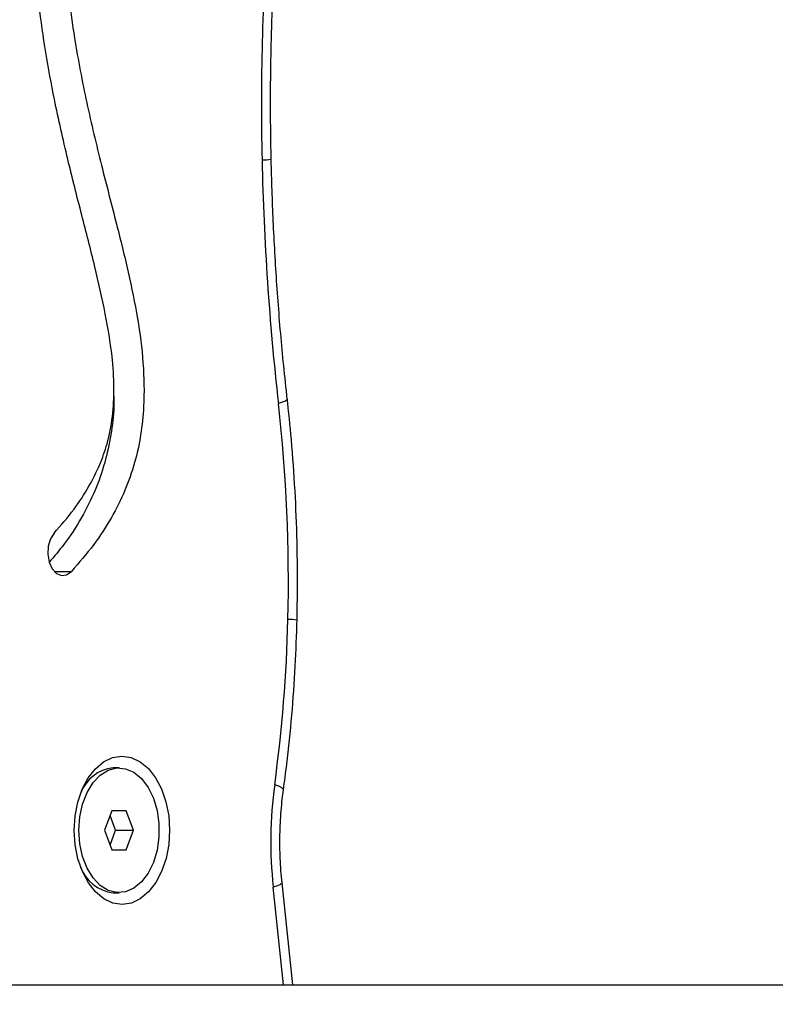
# Model space of a CAD drawing. Units: inches. Extents: x -642 to 5393, y -826 to 5827.
# Drawn here: x 3298 to 3395, y 3523 to 3650 of the extents above; entities that cross this region are included whole.
import ezdxf

# ---------------------------------------------------------------- set-up
doc = ezdxf.new("R2010")
doc.units = ezdxf.units.IN
doc.header["$MEASUREMENT"] = 0

# ---------------------------------------------------------------- blocks, each defined once
blk = doc.blocks.new('block 188')
at = {"color": 7, "lineweight": 25}
blk.add_lwpolyline([(3310.32, 3537.69), (3311.09, 3537.69)], dxfattribs=at)
blk = doc.blocks.new('block 189')
at = {"color": 7, "lineweight": 25}
blk.add_lwpolyline([(3311.09, 3553.69), (3310.32, 3553.69)], dxfattribs=at)
blk = doc.blocks.new('block 444')
at = {"color": 7, "lineweight": 25}
blk.add_open_spline([(3330.59, 3631.69), (3330.57, 3633.1), (3330.54, 3634.5), (3330.53, 3635.91), (3330.5, 3638.59), (3330.51, 3641.28), (3330.56, 3643.96), (3330.6, 3646.64), (3330.68, 3649.32), (3330.79, 3652), (3330.89, 3654.54), (3331.03, 3657.07), (3331.19, 3659.6), (3331.23, 3660.22), (3331.28, 3660.84), (3331.32, 3661.46)], degree=3, knots=[0, 0, 0, 0, 1, 1, 1, 2, 2, 2, 3, 3, 3, 4, 4, 4, 5, 5, 5, 5], dxfattribs=at)
blk = doc.blocks.new('block 445')
at = {"color": 7, "lineweight": 25}
blk.add_open_spline([(3332.66, 3600.92), (3332.5, 3602.36), (3332.35, 3603.79), (3332.2, 3605.23), (3331.92, 3607.98), (3331.68, 3610.73), (3331.48, 3613.49), (3331.27, 3616.25), (3331.1, 3619.01), (3330.96, 3621.78), (3330.82, 3624.4), (3330.72, 3627.03), (3330.65, 3629.66), (3330.63, 3630.34), (3330.61, 3631.01), (3330.59, 3631.69)], degree=3, knots=[0, 0, 0, 0, 1, 1, 1, 2, 2, 2, 3, 3, 3, 4, 4, 4, 5, 5, 5, 5], dxfattribs=at)
blk = doc.blocks.new('block 447')
at = {"color": 7, "lineweight": 25}
blk.add_open_spline([(3331.99, 3538.95), (3331.94, 3539.47), (3331.89, 3539.99), (3331.85, 3540.52), (3331.77, 3541.54), (3331.72, 3542.56), (3331.71, 3543.59), (3331.7, 3544.61), (3331.72, 3545.64), (3331.77, 3546.66), (3331.82, 3547.68), (3331.9, 3548.7), (3332.02, 3549.71), (3332.06, 3550.09), (3332.11, 3550.47), (3332.16, 3550.85)], degree=3, knots=[0, 0, 0, 0, 1, 1, 1, 2, 2, 2, 3, 3, 3, 4, 4, 4, 5, 5, 5, 5], dxfattribs=at)
blk = doc.blocks.new('block 448')
at = {"color": 7, "lineweight": 25}
blk.add_lwpolyline([(3333.39, 3525.89), (3331.99, 3538.95)], dxfattribs=at)
blk = doc.blocks.new('block 449')
at = {"color": 7, "lineweight": 25}
blk.add_open_spline([(3332.16, 3550.85), (3332.31, 3551.95), (3332.45, 3553.04), (3332.59, 3554.14), (3332.84, 3556.22), (3333.05, 3558.32), (3333.24, 3560.42), (3333.42, 3562.52), (3333.57, 3564.62), (3333.68, 3566.73), (3333.78, 3568.72), (3333.85, 3570.72), (3333.91, 3572.72)], degree=3, knots=[0, 0, 0, 0, 1, 1, 1, 2, 2, 2, 3, 3, 3, 4, 4, 4, 4], dxfattribs=at)
blk = doc.blocks.new('block 452')
at = {"color": 7, "lineweight": 25}
blk.add_open_spline([(3333.91, 3572.59), (3333.93, 3573.75), (3333.95, 3574.91), (3333.96, 3576.07), (3333.98, 3578.26), (3333.96, 3580.45), (3333.91, 3582.64), (3333.85, 3584.83), (3333.77, 3587.02), (3333.65, 3589.2), (3333.53, 3591.39), (3333.37, 3593.57), (3333.18, 3595.74), (3333.02, 3597.52), (3332.83, 3599.31), (3332.64, 3601.09)], degree=3, knots=[0, 0, 0, 0, 1, 1, 1, 2, 2, 2, 3, 3, 3, 4, 4, 4, 5, 5, 5, 5], dxfattribs=at)
blk = doc.blocks.new('block 1873')
at = {"color": 7, "lineweight": 25}
blk.add_lwpolyline([(3305.94, 3545.69), (3306.06, 3547.41), (3306.42, 3549.05), (3306.99, 3550.53), (3307.76, 3551.79), (3308.68, 3552.76), (3309.71, 3553.4), (3310.81, 3553.68), (3311.92, 3553.58), (3312.99, 3553.12), (3313.97, 3552.31), (3314.82, 3551.19), (3315.5, 3549.81), (3315.96, 3548.24), (3316.2, 3546.55), (3316.2, 3544.82), (3315.96, 3543.14), (3315.5, 3541.57), (3314.82, 3540.19), (3313.97, 3539.07), (3312.99, 3538.26), (3311.92, 3537.8), (3310.81, 3537.7), (3309.71, 3537.98), (3308.68, 3538.62), (3307.76, 3539.59), (3306.99, 3540.85), (3306.42, 3542.33), (3306.06, 3543.97), (3305.94, 3545.69)], dxfattribs=at)
blk = doc.blocks.new('block 1874')
at = {"color": 7, "lineweight": 25}
blk.add_lwpolyline([(3312.01, 3548.19), (3310.16, 3548.19)], dxfattribs=at)
blk = doc.blocks.new('block 1875')
at = {"color": 7, "lineweight": 25}
blk.add_lwpolyline([(3310.16, 3548.19), (3309.23, 3545.69)], dxfattribs=at)
blk = doc.blocks.new('block 1876')
at = {"color": 7, "lineweight": 25}
blk.add_lwpolyline([(3309.23, 3545.69), (3310.16, 3543.19)], dxfattribs=at)
blk = doc.blocks.new('block 1877')
at = {"color": 7, "lineweight": 25}
blk.add_lwpolyline([(3310.16, 3543.19), (3312.01, 3543.19)], dxfattribs=at)
blk = doc.blocks.new('block 1878')
at = {"color": 7, "lineweight": 25}
blk.add_lwpolyline([(3312.01, 3543.19), (3312.94, 3545.69)], dxfattribs=at)
blk = doc.blocks.new('block 1879')
at = {"color": 7, "lineweight": 25}
blk.add_lwpolyline([(3312.94, 3545.69), (3312.01, 3548.19)], dxfattribs=at)
blk = doc.blocks.new('block 1880')
at = {"color": 7, "lineweight": 25}
blk.add_open_spline([(3310.32, 3553.69), (3308.43, 3553.47), (3306.82, 3552.2), (3306.17, 3550.42)], degree=3, dxfattribs=at)
blk = doc.blocks.new('block 1881')
at = {"color": 7, "lineweight": 25}
blk.add_open_spline([(3306.17, 3540.96), (3306.82, 3539.18), (3308.43, 3537.91), (3310.32, 3537.69)], degree=3, dxfattribs=at)
blk = doc.blocks.new('block 1882')
at = {"color": 7, "lineweight": 25}
blk.add_lwpolyline([(3310.65, 3545.69), (3309.94, 3547.6)], dxfattribs=at)
blk = doc.blocks.new('block 1883')
at = {"color": 7, "lineweight": 25}
blk.add_lwpolyline([(3309.94, 3543.78), (3310.65, 3545.69)], dxfattribs=at)
blk = doc.blocks.new('block 1884')
at = {"color": 7, "lineweight": 25}
blk.add_lwpolyline([(3310.65, 3545.69), (3312.94, 3545.69)], dxfattribs=at)
blk = doc.blocks.new('block 2671')
at = {"color": 7, "lineweight": 25}
blk.add_open_spline([(3330.16, 3661.82), (3329.45, 3651.75), (3329.2, 3641.66), (3329.42, 3631.58)], degree=3, dxfattribs=at)
blk = doc.blocks.new('block 2672')
at = {"color": 7, "lineweight": 25}
blk.add_open_spline([(3329.42, 3631.58), (3329.65, 3621.15), (3330.35, 3610.73), (3331.52, 3600.36)], degree=3, dxfattribs=at)
blk = doc.blocks.new('block 2673')
at = {"color": 7, "lineweight": 25}
blk.add_open_spline([(3332.74, 3572.71), (3332.96, 3581.94), (3332.55, 3591.18), (3331.52, 3600.36)], degree=3, dxfattribs=at)
blk = doc.blocks.new('block 2674')
at = {"color": 7, "lineweight": 25}
blk.add_open_spline([(3331.04, 3551.53), (3332, 3558.55), (3332.57, 3565.62), (3332.74, 3572.71)], degree=3, dxfattribs=at)
blk = doc.blocks.new('block 2675')
at = {"color": 7, "lineweight": 25}
blk.add_open_spline([(3331.04, 3551.53), (3330.44, 3547.18), (3330.38, 3542.78), (3330.85, 3538.42)], degree=3, dxfattribs=at)
blk = doc.blocks.new('block 2676')
at = {"color": 7, "lineweight": 25}
blk.add_lwpolyline([(3317.58, 3545.7), (3317.46, 3543.85), (3317.12, 3542.07), (3316.55, 3540.42), (3315.8, 3538.98), (3314.87, 3537.8), (3313.82, 3536.92), (3312.67, 3536.37), (3311.48, 3536.19), (3310.29, 3536.37), (3309.14, 3536.91), (3308.08, 3537.78), (3307.16, 3538.96), (3306.39, 3540.4), (3305.83, 3542.04), (3305.48, 3543.82), (3305.36, 3545.68), (3305.48, 3547.53), (3305.82, 3549.31), (3306.38, 3550.96), (3307.14, 3552.4), (3308.07, 3553.58), (3309.12, 3554.46), (3310.27, 3555), (3311.46, 3555.19), (3312.65, 3555.01), (3313.8, 3554.47), (3314.86, 3553.6), (3315.78, 3552.42), (3316.54, 3550.98), (3317.11, 3549.34), (3317.46, 3547.56), (3317.58, 3545.7)], dxfattribs=at)
blk = doc.blocks.new('block 2679')
at = {"color": 7, "lineweight": 25}
blk.add_open_spline([(3302.77, 3583.77), (3303.64, 3584.76), (3304.5, 3585.75), (3305.32, 3586.84), (3306, 3587.75), (3306.64, 3588.72), (3307.24, 3589.77), (3307.74, 3590.65), (3308.21, 3591.57), (3308.62, 3592.55), (3308.97, 3593.39), (3309.29, 3594.28), (3309.55, 3595.2), (3309.86, 3596.32), (3310.1, 3597.49), (3310.24, 3598.69), (3310.39, 3599.9), (3310.45, 3601.13), (3310.44, 3602.36), (3310.43, 3603.72), (3310.33, 3605.07), (3310.19, 3606.41), (3309.98, 3608.25), (3309.68, 3610.07), (3309.33, 3611.86), (3308.93, 3613.9), (3308.47, 3615.91), (3307.99, 3617.9), (3307.45, 3620.12), (3306.88, 3622.31), (3306.32, 3624.51), (3305.7, 3626.89), (3305.1, 3629.27), (3304.52, 3631.67), (3303.91, 3634.21), (3303.33, 3636.77), (3302.81, 3639.35), (3302.41, 3641.33), (3302.04, 3643.33), (3301.71, 3645.34), (3301.38, 3647.35), (3301.09, 3649.38), (3300.85, 3651.43), (3300.61, 3653.46), (3300.43, 3655.5), (3300.32, 3657.55), (3300.2, 3659.57), (3300.16, 3661.61), (3300.21, 3663.64), (3300.25, 3665.65), (3300.39, 3667.65), (3300.64, 3669.63), (3300.82, 3671.01), (3301.05, 3672.38), (3301.34, 3673.71), (3301.64, 3675.06), (3302.01, 3676.37), (3302.44, 3677.63), (3302.88, 3678.91), (3303.39, 3680.14), (3303.97, 3681.28), (3304.56, 3682.45), (3305.23, 3683.53), (3305.95, 3684.52), (3306.65, 3685.48), (3307.4, 3686.35), (3308.16, 3687.19), (3308.81, 3687.9), (3309.48, 3688.59), (3310.13, 3689.31), (3310.63, 3689.87), (3311.13, 3690.45), (3311.59, 3691.1), (3311.82, 3691.43), (3312.03, 3691.78), (3312.22, 3692.17), (3312.33, 3692.41), (3312.43, 3692.65), (3312.5, 3692.92), (3312.55, 3693.16), (3312.58, 3693.41), (3312.58, 3693.66), (3312.6, 3694.03), (3312.56, 3694.41), (3312.51, 3694.78), (3312.42, 3695.43), (3312.28, 3696.05), (3312.11, 3696.66), (3311.92, 3697.37), (3311.69, 3698.05), (3311.45, 3698.71), (3311.13, 3699.58), (3310.77, 3700.41), (3310.42, 3701.24)], degree=3, knots=[0, 0, 0, 0, 1, 1, 1, 2, 2, 2, 3, 3, 3, 4, 4, 4, 5, 5, 5, 6, 6, 6, 7, 7, 7, 8, 8, 8, 9, 9, 9, 10, 10, 10, 11, 11, 11, 12, 12, 12, 13, 13, 13, 14, 14, 14, 15, 15, 15, 16, 16, 16, 17, 17, 17, 18, 18, 18, 19, 19, 19, 20, 20, 20, 21, 21, 21, 22, 22, 22, 23, 23, 23, 24, 24, 24, 25, 25, 25, 26, 26, 26, 27, 27, 27, 28, 28, 28, 29, 29, 29, 30, 30, 30, 31, 31, 31, 31], dxfattribs=at)
blk = doc.blocks.new('block 2680')
at = {"color": 7, "lineweight": 25}
blk.add_lwpolyline([(3302.77, 3583.77), (3302.3, 3583.03), (3302.01, 3582.09), (3301.95, 3581.05), (3302.12, 3580.05), (3302.51, 3579.19), (3303.06, 3578.59), (3303.7, 3578.32), (3304.37, 3578.41), (3304.98, 3578.85)], dxfattribs=at)
blk = doc.blocks.new('block 2681')
at = {"color": 7, "lineweight": 25}
blk.add_open_spline([(3313.59, 3704.66), (3314.06, 3703.56), (3314.53, 3702.45), (3314.94, 3701.3), (3315.28, 3700.34), (3315.59, 3699.35), (3315.84, 3698.33), (3316.04, 3697.49), (3316.21, 3696.62), (3316.32, 3695.73), (3316.41, 3694.98), (3316.46, 3694.21), (3316.44, 3693.45), (3316.42, 3692.55), (3316.31, 3691.66), (3316.11, 3690.81), (3315.92, 3690.02), (3315.64, 3689.27), (3315.31, 3688.58), (3314.98, 3687.87), (3314.59, 3687.24), (3314.17, 3686.64), (3313.73, 3686.02), (3313.27, 3685.45), (3312.79, 3684.9), (3312.3, 3684.34), (3311.79, 3683.8), (3311.29, 3683.26), (3310.63, 3682.55), (3309.96, 3681.85), (3309.33, 3681.08), (3308.72, 3680.34), (3308.13, 3679.54), (3307.6, 3678.66), (3307.1, 3677.81), (3306.64, 3676.88), (3306.25, 3675.89), (3305.75, 3674.63), (3305.34, 3673.29), (3305.03, 3671.9), (3304.7, 3670.47), (3304.47, 3668.99), (3304.31, 3667.49), (3304.15, 3665.91), (3304.07, 3664.32), (3304.05, 3662.72), (3304.03, 3661.05), (3304.08, 3659.37), (3304.18, 3657.7), (3304.29, 3655.95), (3304.45, 3654.22), (3304.65, 3652.5), (3304.85, 3650.72), (3305.1, 3648.95), (3305.38, 3647.2), (3305.84, 3644.4), (3306.37, 3641.64), (3306.96, 3638.91), (3307.54, 3636.22), (3308.17, 3633.56), (3308.84, 3630.92), (3309.47, 3628.38), (3310.13, 3625.87), (3310.77, 3623.34), (3311.29, 3621.3), (3311.8, 3619.25), (3312.27, 3617.18), (3312.71, 3615.23), (3313.12, 3613.26), (3313.45, 3611.26), (3313.77, 3609.38), (3314.02, 3607.47), (3314.16, 3605.54), (3314.3, 3603.7), (3314.34, 3601.83), (3314.24, 3599.99), (3314.18, 3598.77), (3314.05, 3597.55), (3313.86, 3596.37), (3313.67, 3595.14), (3313.41, 3593.95), (3313.08, 3592.8), (3312.74, 3591.57), (3312.32, 3590.39), (3311.85, 3589.27), (3311.33, 3588.04), (3310.75, 3586.88), (3310.12, 3585.78), (3309.42, 3584.54), (3308.65, 3583.38), (3307.85, 3582.31), (3306.93, 3581.08), (3305.95, 3579.97), (3304.98, 3578.85)], degree=3, knots=[0, 0, 0, 0, 1, 1, 1, 2, 2, 2, 3, 3, 3, 4, 4, 4, 5, 5, 5, 6, 6, 6, 7, 7, 7, 8, 8, 8, 9, 9, 9, 10, 10, 10, 11, 11, 11, 12, 12, 12, 13, 13, 13, 14, 14, 14, 15, 15, 15, 16, 16, 16, 17, 17, 17, 18, 18, 18, 19, 19, 19, 20, 20, 20, 21, 21, 21, 22, 22, 22, 23, 23, 23, 24, 24, 24, 25, 25, 25, 26, 26, 26, 27, 27, 27, 28, 28, 28, 29, 29, 29, 30, 30, 30, 31, 31, 31, 31], dxfattribs=at)
blk = doc.blocks.new('block 2736')
at = {"color": 7, "lineweight": 25}
blk.add_open_spline([(3310.39, 3601.51), (3310.41, 3601), (3310.42, 3600.49), (3310.42, 3599.99), (3310.39, 3598.77), (3310.24, 3597.55), (3310.04, 3596.37), (3309.83, 3595.14), (3309.58, 3593.95), (3309.25, 3592.8), (3308.91, 3591.57), (3308.49, 3590.39), (3308.02, 3589.27), (3307.5, 3588.04), (3306.92, 3586.88), (3306.29, 3585.78), (3305.59, 3584.54), (3304.83, 3583.37), (3304.02, 3582.31), (3303.42, 3581.52), (3302.79, 3580.8), (3302.16, 3580.07)], degree=3, knots=[0, 0, 0, 0, 1, 1, 1, 2, 2, 2, 3, 3, 3, 4, 4, 4, 5, 5, 5, 6, 6, 6, 7, 7, 7, 7], dxfattribs=at)
blk = doc.blocks.new('block 3299')
at = {"color": 7, "lineweight": 25}
blk.add_lwpolyline([(2722.67, 3525.89), (3874.52, 3525.89)], dxfattribs=at)
blk = doc.blocks.new('block 6183')
at = {"color": 253, "lineweight": 25}
blk.add_lwpolyline([(3332.19, 3525.89), (3330.85, 3538.42)], dxfattribs=at)
blk = doc.blocks.new('block 6205')
at = {"color": 253, "lineweight": 25}
blk.add_lwpolyline([(3302.77, 3578.85), (3304.98, 3578.85)], dxfattribs=at)
blk = doc.blocks.new('block 6217')
at = {"color": 253, "lineweight": 25}
blk.add_open_spline([(3329.42, 3631.58), (3329.82, 3631.57), (3330.21, 3631.61), (3330.59, 3631.69)], degree=3, dxfattribs=at)
blk = doc.blocks.new('block 6219')
at = {"color": 253, "lineweight": 25}
blk.add_lwpolyline([(3332.66, 3600.92), (3332.63, 3600.84), (3332.44, 3600.69), (3332.06, 3600.53), (3331.52, 3600.36)], dxfattribs=at)
blk = doc.blocks.new('block 6220')
at = {"color": 253, "lineweight": 25}
blk.add_lwpolyline([(3331.99, 3538.95), (3331.96, 3538.87), (3331.77, 3538.73), (3331.39, 3538.58), (3330.85, 3538.42)], dxfattribs=at)
blk = doc.blocks.new('block 6221')
at = {"color": 253, "lineweight": 25}
blk.add_lwpolyline([(3332.16, 3550.85), (3332.14, 3550.95), (3331.95, 3551.13), (3331.58, 3551.33), (3331.04, 3551.53)], dxfattribs=at)
blk = doc.blocks.new('block 6222')
at = {"color": 253, "lineweight": 25}
blk.add_open_spline([(3333.91, 3572.59), (3333.52, 3572.68), (3333.13, 3572.72), (3332.74, 3572.71)], degree=3, dxfattribs=at)
blk = doc.blocks.new('block 6853')
at = {"color": 7, "lineweight": 25}
blk.add_open_spline([(360.63, 2117.14), (360.3, 2129.97), (360.14, 2142.8), (360.14, 2155.64), (360.14, 2155.64), (360.14, 2250.89), (360.14, 2250.89), (216.33, 2359.2), (88.73, 2487.49), (-18.79, 2631.89), (-642.18, 3469.11), (-468.84, 4653.17), (368.39, 5276.56), (660.61, 5625.23), (1092.2, 5826.64), (1547.14, 5826.64), (1547.14, 5826.64), (2603.14, 5826.64), (2603.14, 5826.64), (2901.9, 5826.64), (3194.19, 5739.62), (3444.31, 5576.22), (3444.31, 5576.22), (3444.3, 5576.27), (3444.3, 5576.27), (3536.5, 5593.58), (3631.62, 5602.64), (3728.85, 5602.64), (4046.67, 5602.64), (4341.88, 5505.89), (4586.66, 5340.24), (4586.66, 5340.24), (4586.88, 5340.57), (4586.88, 5340.57), (5082.41, 5082.08), (5393.14, 4569.54), (5393.14, 4010.64), (5393.14, 4010.64), (5393.14, 3510.64), (5393.14, 3510.64), (5393.14, 2951.74), (5082.41, 2439.2), (4586.88, 2180.71), (4350.58, 2021.67), (4074.75, 1931.37), (3790.14, 1919.89), (3790.14, 1919.89), (3790.14, 1078.64), (3790.14, 1078.64), (3790.14, 638.48), (3596.81, 220.53), (3261.38, -64.47), (3151.72, -511.79), (2750.71, -826.37), (2290.14, -826.37), (2290.14, -826.37), (1860.14, -826.37), (1860.14, -826.37), (1399.56, -826.37), (998.56, -511.79), (888.9, -64.47), (553.46, 220.53), (360.14, 638.48), (360.14, 1078.64), (360.14, 1078.64), (360.14, 2078.64), (360.14, 2078.64), (360.14, 2091.47), (360.3, 2104.31), (360.63, 2117.14)], degree=3, knots=[0, 0, 0, 0, 1, 1, 1, 2, 2, 2, 3, 3, 3, 4, 4, 4, 5, 5, 5, 6, 6, 6, 7, 7, 7, 8, 8, 8, 9, 9, 9, 10, 10, 10, 11, 11, 11, 12, 12, 12, 13, 13, 13, 14, 14, 14, 15, 15, 15, 16, 16, 16, 17, 17, 17, 18, 18, 18, 19, 19, 19, 20, 20, 20, 21, 21, 21, 22, 22, 22, 23, 23, 23, 23], dxfattribs=at)

msp = doc.modelspace()

# ---------------------------------------------------------------- block references
for name in ['block 6853', 'block 2681', 'block 2679', 'block 2671', 'block 444', 'block 6217', 'block 2672', 'block 445', 'block 2736', 'block 6219', 'block 452', 'block 2673', 'block 2680', 'block 6205', 'block 2674', 'block 449', 'block 6222', 'block 2676', 'block 1873', 'block 1880', 'block 189', 'block 2675', 'block 6221', 'block 447', 'block 1875', 'block 1874', 'block 1879', 'block 1882', 'block 1876', 'block 1883', 'block 1884', 'block 1878', 'block 1877', 'block 1881', 'block 6220', 'block 448', 'block 188', 'block 6183', 'block 3299']:
    msp.add_blockref(name, (0, 0))

doc.saveas('drawing.dxf')
